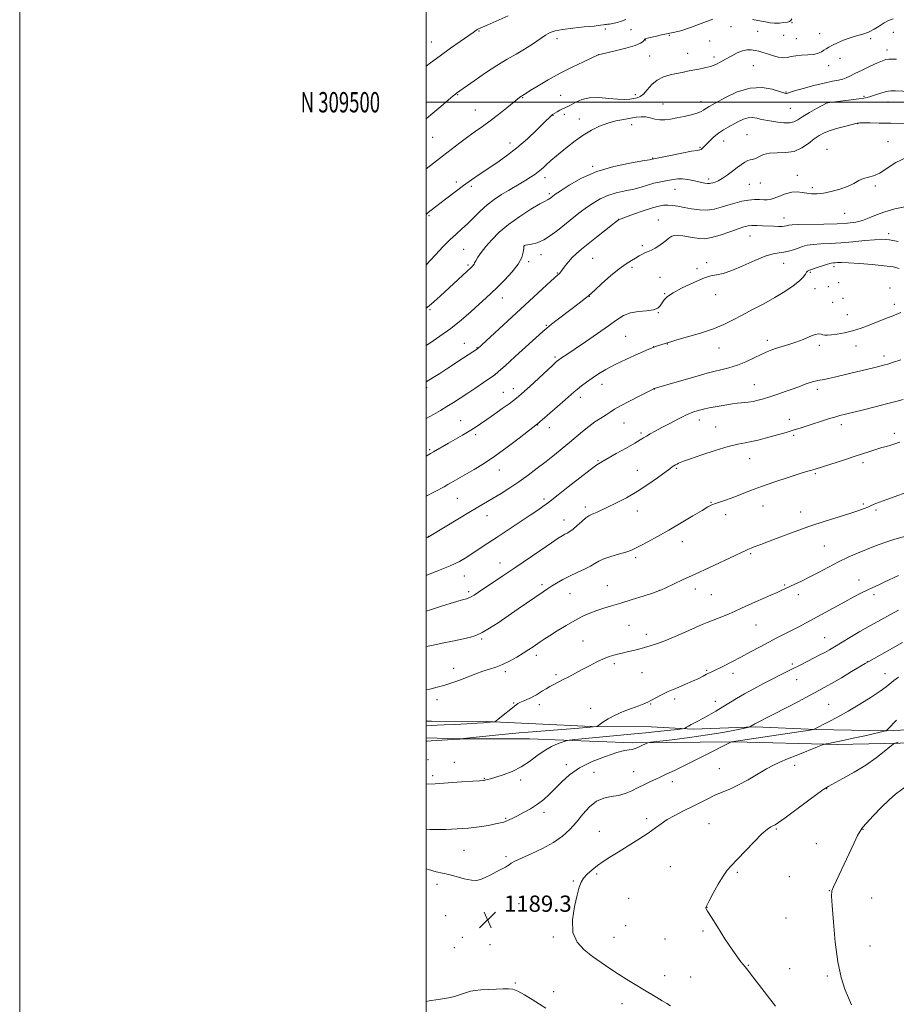
# Model space of a CAD drawing. Extents: x 2154800 to 2157700, y 307300 to 310200.
# Drawn here: x 2154800 to 2155231, y 309056 to 309541 of the extents above; entities that cross this region are included whole.
import ezdxf
from ezdxf.enums import TextEntityAlignment as Align

# ---------------------------------------------------------------- set-up
doc = ezdxf.new("R2010")
doc.units = 0
doc.header["$MEASUREMENT"] = 0
for name, color, linetype, lineweight in [('BREAKLINE DTM HARD', 7, 'Continuous', 0), ('CONTOUR INDEX', 41, 'Continuous', 13), ('CONTOUR INTERMEDIATE', 44, 'Continuous', 0), ('GRID LINE', 7, 'Continuous', 0), ('GRID TEXT', 7, 'Continuous', 0), ('SPOT ELEVATION', 7, 'Continuous', 0), ('SPOT ELEVATION DTM', 2, 'Continuous', 13)]:
    doc.layers.add(name, color=color, linetype=linetype, lineweight=lineweight)
doc.styles.add('Style-WORKING', font='WORKING.shx')

# ---------------------------------------------------------------- blocks, each defined once
blk = doc.blocks.new('SPOT')
at = {"layer": 'SPOT ELEVATION'}
for p, q in [((-3.91, -3.91), (3.82, 3.81)), ((-1.65, 3.77), (1.72, -3.93))]:
    blk.add_line(p, q, dxfattribs=at)

msp = doc.modelspace()

# ---------------------------------------------------------------- linework, layer by layer
at = {"layer": 'BREAKLINE DTM HARD'}
for points in [[(2155000, 309195.238, 1179.393), (2155002.73, 309195.16, 1179.4), (2155029.59, 309195.1, 1179.83), (2155054.01, 309193.83, 1180.81), (2155081.49, 309192.55, 1181.91), (2155110.79, 309192.48, 1182.95), (2155131.55, 309191.22, 1184.29), (2155162.08, 309192.37, 1186.18), (2155192, 309191.08, 1188.07), (2155226.8, 309190.4, 1190.03), (2155250.61, 309191.57, 1192.29)], [(2155256.7, 309184.84, 1193.63), (2155202.36, 309183.73, 1190.27), (2155151.69, 309185.07, 1188.07), (2155101.62, 309184.56, 1185.63), (2155050.94, 309186.51, 1183.07), (2155016.14, 309186.58, 1181.97), (2155000, 309186.992, 1181.819)]]:
    msp.add_polyline3d(points, dxfattribs=at)
at = {"layer": 'CONTOUR INDEX', "flags": 128}
for points, elevation in [([(2155098.402, 309540.674), (2155096.2561, 309539.859), (2155094.058, 309539.231), (2155092.028, 309538.789), (2155090.396, 309538.509), (2155089.314, 309538.359), (2155088.619, 309538.281), (2155088.072, 309538.209), (2155087.353, 309538.083), (2155085.834, 309537.866), (2155082.807, 309537.526), (2155077.917, 309537.045), (2155072.216, 309536.469), (2155067.109, 309535.858), (2155063.608, 309535.2199), (2155061.166, 309534.349), (2155058.845, 309532.988), (2155052.38, 309528.553), (2155048.506, 309526.049), (2155044.436, 309523.679), (2155039.998, 309521.174), (2155034.941, 309518.1431), (2155029.224, 309514.397), (2155023.644, 309510.552), (2155015.009, 309504.433), (2155014.504, 309504.045), (2155013.3861, 309503.128), (2155011.101, 309501.206), (2155007.281, 309497.968), (2155002.296, 309493.773), (2155000, 309491.872)], 1150), ([(2155235.442, 309489.478), (2155228.849, 309489.632), (2155223.132, 309489.7291), (2155218.585, 309489.775), (2155215.389, 309489.785), (2155213.61, 309489.774), (2155212.852, 309489.75), (2155212.61, 309489.723), (2155212.37, 309489.678), (2155211.605, 309489.503), (2155209.786, 309489.064), (2155206.6139, 309488.274), (2155202.721, 309487.239), (2155198.975, 309486.1151), (2155196.014, 309484.989), (2155193.562, 309483.687), (2155191.117, 309481.965), (2155188.264, 309479.727), (2155184.938, 309477.462), (2155181.16, 309475.804), (2155177.021, 309475.17), (2155172.877, 309475.107), (2155169.154, 309474.946), (2155166.179, 309474.204), (2155163.892, 309473.146), (2155162.136, 309472.227), (2155160.749, 309471.768), (2155159.545, 309471.554), (2155158.332, 309471.24), (2155156.936, 309470.539), (2155155.2579, 309469.407), (2155153.215, 309467.8631), (2155150.792, 309465.977), (2155148.229, 309464.044), (2155145.835, 309462.411), (2155143.855, 309461.335), (2155142.303, 309460.714), (2155141.131, 309460.356), (2155140.259, 309460.1051), (2155139.481, 309459.959), (2155138.557, 309459.953), (2155137.289, 309460.112), (2155135.648, 309460.433), (2155133.647, 309460.905), (2155131.324, 309461.487), (2155128.823, 309462.027), (2155126.312, 309462.345), (2155123.924, 309462.315), (2155121.639, 309462.025), (2155117.1451, 309461.198), (2155114.775, 309460.711), (2155112.183, 309460.065), (2155105.976, 309458.217), (2155102.227, 309457.229), (2155098.0311, 309456.311), (2155093.661, 309455.318), (2155089.457, 309454.052), (2155085.677, 309452.371), (2155082.262, 309450.355), (2155079.072, 309448.1389), (2155075.96, 309445.819), (2155072.771, 309443.335), (2155065.585, 309437.565), (2155061.702, 309434.641), (2155057.968, 309432.276), (2155054.642, 309430.805), (2155051.917, 309430.054), (2155049.969, 309429.724), (2155048.895, 309429.557), (2155048.462, 309429.47), (2155048.353, 309429.424), (2155048.242, 309429.316), (2155048.216, 309429.238), (2155048.175, 309428.87), (2155048.098, 309427.919), (2155047.887, 309426.15), (2155047.14, 309423.578), (2155045.3819, 309420.278), (2155042.347, 309416.4), (2155038.625, 309412.404), (2155035.014, 309408.823), (2155032.07, 309405.996), (2155029.3679, 309403.471), (2155026.235, 309400.603), (2155022.171, 309396.932), (2155017.358, 309392.756), (2155012.145, 309388.5589), (2155006.874, 309384.746), (2155001.834, 309381.407), (2155000, 309380.251)], 1160), ([(2155233.792, 309396.439), (2155229.414, 309394.732), (2155227.178, 309393.835), (2155221.739, 309391.616), (2155218.155, 309390.188), (2155214.145, 309388.712), (2155209.999, 309387.41), (2155206.002, 309386.454), (2155202.43, 309385.826), (2155199.556, 309385.457), (2155197.56, 309385.29), (2155196.244, 309385.3), (2155195.318, 309385.474), (2155194.475, 309385.753), (2155193.357, 309385.881), (2155191.591, 309385.56), (2155188.932, 309384.598), (2155185.637, 309383.242), (2155182.092, 309381.85), (2155178.637, 309380.702), (2155172.596, 309378.953), (2155170.153, 309378.136), (2155167.758, 309377.157), (2155164.976, 309375.8429), (2155161.495, 309374.109), (2155157.506, 309372.215), (2155153.326, 309370.51), (2155149.11, 309369.214), (2155138.461, 309366.563), (2155131.113, 309364.531), (2155123.584, 309362.334), (2155112.297, 309358.971), (2155112.096, 309358.875), (2155108.925, 309357.292), (2155104.939, 309355.288), (2155100.155, 309352.845), (2155095.812, 309350.544), (2155092.807, 309348.812), (2155090.6879, 309347.451), (2155088.667, 309346.107), (2155086.131, 309344.488), (2155083.174, 309342.56), (2155080.069, 309340.354), (2155077.015, 309337.9), (2155070.668, 309332.412), (2155067.101, 309329.452), (2155063.236, 309326.356), (2155059.1071, 309323.109), (2155054.757, 309319.726), (2155050.266, 309316.327), (2155045.721, 309313.06), (2155041.227, 309310.054), (2155036.958, 309307.367), (2155033.107, 309305.04), (2155021.937, 309298.438), (2155016.463, 309295.159), (2155001.477, 309286.103), (2155001.234, 309285.973), (2155001.059, 309285.8949), (2155000, 309285.542)], 1170), ([(2155236.165, 309286.238), (2155230.773, 309284.769), (2155225.7949, 309283.177), (2155221.202, 309281.494), (2155216.788, 309279.734), (2155212.3669, 309277.894), (2155207.827, 309275.8961), (2155203.074, 309273.644), (2155198.089, 309271.1069), (2155193.15, 309268.508), (2155188.608, 309266.137), (2155184.7481, 309264.218), (2155181.59, 309262.725), (2155179.089, 309261.564), (2155175.223, 309259.721), (2155172.872, 309258.641), (2155169.6951, 309257.239), (2155165.987, 309255.62), (2155162.208, 309253.952), (2155155.315, 309250.822), (2155151.802, 309249.264), (2155148.0139, 309247.656), (2155144.27, 309246.118), (2155138.431, 309243.779), (2155135.912, 309242.745), (2155132.59, 309241.314), (2155127.915, 309239.248), (2155122.562, 309236.902), (2155117.516, 309234.782), (2155113.519, 309233.268), (2155110.349, 309232.242), (2155107.543, 309231.459), (2155104.749, 309230.7239), (2155102.054, 309230.039), (2155099.655, 309229.454), (2155095.962, 309228.613), (2155094.273, 309228.217), (2155092.392, 309227.718), (2155090.162, 309226.991), (2155087.4381, 309225.896), (2155084.149, 309224.355), (2155080.523, 309222.52), (2155076.858, 309220.6), (2155070.275, 309217.116), (2155067.486, 309215.658), (2155062.931, 309213.315), (2155060.974, 309212.256), (2155059.112, 309211.168), (2155057.373, 309210.097), (2155055.81, 309209.114), (2155054.432, 309208.267), (2155053.077, 309207.499), (2155051.539, 309206.73), (2155049.703, 309205.907), (2155047.824, 309205.097), (2155046.25, 309204.4), (2155045.176, 309203.838), (2155044.185, 309203.139), (2155035.57, 309196.266), (2155034.324, 309195.289), (2155033.737, 309194.92), (2155033.307, 309194.841), (2155029.9, 309194.5681), (2155028.246, 309194.447), (2155025.11, 309194.25), (2155020.073, 309193.957), (2155014.219, 309193.634), (2155009.003, 309193.364), (2155005.441, 309193.213), (2155002.783, 309193.167), (2155000, 309193.193)], 1180), ([(2155231.556, 309195.743), (2155227.3021, 309191.298), (2155226.681, 309190.676), (2155226.516, 309190.542), (2155226.308, 309190.431), (2155226.1241, 309190.381), (2155216.756, 309188.23), (2155210.325, 309186.771), (2155204.46, 309185.472), (2155200.469, 309184.64), (2155198.1599, 309184.2079), (2155196.9659, 309184.017), (2155196.259, 309183.88), (2155195.161, 309183.496), (2155192.728, 309182.533), (2155183.0561, 309178.662), (2155178.004, 309176.617), (2155174.153, 309175.004), (2155170.978, 309173.514), (2155167.597, 309171.676), (2155158.6041, 309166.39), (2155153.871, 309163.809), (2155149.606, 309161.817), (2155145.761, 309160.231), (2155142.165, 309158.729), (2155138.645, 309157.048), (2155131.097, 309153.136), (2155126.807, 309150.998), (2155122.526, 309148.835), (2155118.744, 309146.737), (2155115.734, 309144.733), (2155112.9, 309142.6149), (2155109.432, 309140.116), (2155104.795, 309137.085), (2155099.564, 309133.835), (2155094.593, 309130.794), (2155090.535, 309128.277), (2155087.249, 309126.142), (2155084.39, 309124.131), (2155081.711, 309122.05), (2155079.341, 309119.948), (2155077.501, 309117.935), (2155076.306, 309115.977), (2155075.428, 309113.448), (2155074.429, 309109.58), (2155073.093, 309103.933), (2155072.087, 309097.404), (2155072.297, 309091.225), (2155074.348, 309086.338), (2155077.803, 309082.538), (2155081.962, 309079.333), (2155086.237, 309076.316), (2155090.495, 309073.42), (2155094.715, 309070.664), (2155098.871, 309068.063), (2155102.9059, 309065.608), (2155106.756, 309063.285), (2155113.576, 309059.131), (2155116.317, 309057.484), (2155118.512, 309056.2), (2155120.335, 309055.093)], 1190)]:
    msp.add_lwpolyline(points, dxfattribs=dict(at, elevation=elevation))
at = {"layer": 'CONTOUR INTERMEDIATE', "flags": 128}
for points, elevation in [([(2155040.377, 309542.54), (2155030.0801, 309537.941), (2155025.912, 309536.099), (2155025.221, 309535.757), (2155024.491, 309535.31), (2155023.16, 309534.405), (2155016.808, 309529.9649), (2155011.975, 309526.5491), (2155006.917, 309522.914), (2155002.226, 309519.459), (2155000, 309517.781)], 1148), ([(2155229.992, 309541.071), (2155227.715, 309540.251), (2155225.451, 309539.034), (2155223.072, 309537.52), (2155220.538, 309535.938), (2155217.832, 309534.552), (2155214.946, 309533.535), (2155211.909, 309532.705), (2155208.755, 309531.7879), (2155205.564, 309530.597), (2155202.582, 309529.275), (2155200.101, 309528.049), (2155198.311, 309527.088), (2155197.006, 309526.314), (2155195.884, 309525.5879), (2155194.651, 309524.82), (2155193.063, 309524.102), (2155190.886, 309523.574), (2155188.016, 309523.3151), (2155184.8631, 309523.169), (2155181.967, 309522.918), (2155179.702, 309522.435), (2155177.781, 309521.957), (2155175.751, 309521.812), (2155173.291, 309522.224), (2155170.602, 309523.004), (2155168.02, 309523.859), (2155165.794, 309524.554), (2155163.844, 309525.081), (2155162.006, 309525.4889), (2155160.127, 309525.787), (2155158.096, 309525.811), (2155155.813, 309525.358), (2155153.225, 309524.305), (2155150.469, 309522.854), (2155147.732, 309521.289), (2155145.141, 309519.852), (2155142.605, 309518.623), (2155139.974, 309517.638), (2155137.151, 309516.911), (2155134.246, 309516.352), (2155131.417, 309515.846), (2155128.762, 309515.3), (2155126.126, 309514.709), (2155123.292, 309514.092), (2155120.129, 309513.416), (2155116.854, 309512.448), (2155113.769, 309510.904), (2155111.114, 309508.651), (2155108.885, 309506.1581), (2155107.016, 309504.043), (2155105.42, 309502.765), (2155103.917, 309502.138), (2155102.307, 309501.813), (2155100.374, 309501.526), (2155097.844, 309501.352), (2155094.425, 309501.448), (2155089.996, 309501.871), (2155085.105, 309502.268), (2155080.47, 309502.185), (2155076.665, 309501.326), (2155073.707, 309500.02), (2155071.469, 309498.755), (2155069.804, 309497.896), (2155067.21, 309496.742), (2155065.835, 309496.01), (2155064.486, 309495.222), (2155062.232, 309493.879), (2155061.8911, 309493.628), (2155061.406, 309493.183), (2155058.1459, 309489.958), (2155054.538, 309486.422), (2155049.891, 309482.05), (2155044.775, 309477.583), (2155039.684, 309473.62), (2155034.819, 309470.193), (2155026.207, 309464.47), (2155022.327, 309461.828), (2155018.4081, 309459.028), (2155014.303, 309455.938), (2155010.306, 309452.838), (2155006.824, 309450.1091), (2155001.081, 309445.667), (2155000.328, 309445.051), (2155000, 309444.73)], 1154), ([(2155141.168, 309540.947), (2155135.442, 309538.822), (2155130.184, 309536.78), (2155125.923, 309535.383), (2155122.396, 309534.497), (2155119.147, 309533.817), (2155115.862, 309533.107), (2155112.813, 309532.409), (2155110.416, 309531.835), (2155108.963, 309531.467), (2155108.25, 309531.26), (2155107.951, 309531.138), (2155107.779, 309531.024), (2155107.616, 309530.835), (2155107.388, 309530.486), (2155106.919, 309529.903), (2155105.637, 309529.067), (2155102.8711, 309527.968), (2155098.308, 309526.643), (2155093.078, 309525.316), (2155086.193, 309523.654), (2155084.947, 309523.339), (2155084.777, 309523.265), (2155077.463, 309519.919), (2155071.987, 309517.3159), (2155065.977, 309514.265), (2155060.175, 309511.048), (2155055.131, 309508.059), (2155051.346, 309505.721), (2155049.14, 309504.329), (2155047.474, 309503.251), (2155046.982, 309502.958), (2155046.686, 309502.762), (2155046.045, 309502.293), (2155039.766, 309497.201), (2155035.758, 309494.024), (2155031.585, 309490.838), (2155027.7591, 309488.089), (2155024.16, 309485.589), (2155020.51, 309482.993), (2155016.591, 309480.039), (2155012.428, 309476.791), (2155008.105, 309473.398), (2155003.729, 309470.009), (2155000, 309467.155)], 1152), ([(2155180.065, 309541.111), (2155179.626, 309540.197), (2155178.998, 309539.753), (2155177.9029, 309539.494), (2155176.157, 309539.208), (2155173.958, 309538.964), (2155171.603, 309538.904), (2155169.3311, 309539.123), (2155167.164, 309539.527), (2155165.07, 309539.975), (2155160.7591, 309540.803)], 1152), ([(2155231.643, 309521.253), (2155229.61, 309521.235), (2155227.769, 309521.192), (2155226.271, 309520.991), (2155224.641, 309520.457), (2155222.244, 309519.407), (2155218.707, 309517.758), (2155214.687, 309515.836), (2155211.103, 309514.071), (2155208.613, 309512.793), (2155206.842, 309511.942), (2155205.159, 309511.36), (2155202.993, 309510.881), (2155200.026, 309510.31), (2155196.0049, 309509.445), (2155190.907, 309508.174), (2155185.6421, 309506.757), (2155181.35, 309505.541), (2155178.8639, 309504.793), (2155177.411, 309504.308), (2155177.055, 309504.306), (2155176.126, 309504.555), (2155174.057, 309505.236), (2155170.437, 309506.3561), (2155165.4841, 309507.223), (2155159.573, 309506.967), (2155153.173, 309505.048), (2155147.116, 309502.226), (2155142.327, 309499.586), (2155139.454, 309497.958), (2155138.027, 309497.129), (2155137.3, 309496.63), (2155136.588, 309496.074), (2155135.455, 309495.403), (2155133.53, 309494.645), (2155130.596, 309493.831), (2155127.066, 309493.02), (2155123.51, 309492.274), (2155120.377, 309491.667), (2155117.628, 309491.3059), (2155115.1051, 309491.305), (2155112.676, 309491.71), (2155110.323, 309492.288), (2155108.057, 309492.738), (2155105.842, 309492.825), (2155103.4681, 309492.59), (2155100.68, 309492.144), (2155097.3029, 309491.56), (2155093.491, 309490.773), (2155089.479, 309489.679), (2155085.458, 309488.188), (2155081.449, 309486.253), (2155077.429, 309483.838), (2155073.43, 309480.987), (2155069.707, 309478.052), (2155064.237, 309473.5519), (2155061.4441, 309471.283), (2155060.581, 309470.544), (2155059.83, 309469.854), (2155057.998, 309468.083), (2155056.741, 309466.93), (2155055.242, 309465.681), (2155053.496, 309464.393), (2155051.487, 309463.05), (2155049.198, 309461.625), (2155046.616, 309460.086), (2155040.587, 309456.561), (2155037.176, 309454.511), (2155033.6271, 309452.179), (2155030.077, 309449.4801), (2155026.646, 309446.3961), (2155020.37, 309440.188), (2155017.564, 309437.593), (2155014.766, 309435.09), (2155011.714, 309432.235), (2155008.27, 309428.759), (2155004.793, 309425.0789), (2155001.767, 309421.787), (2155000, 309419.836)], 1156), ([(2155238.343, 309505.291), (2155231.109, 309505.605), (2155228.76, 309505.556), (2155226.497, 309505.21), (2155223.881, 309504.511), (2155221.184, 309503.649), (2155218.863, 309502.872), (2155217.159, 309502.358), (2155215.474, 309502.011), (2155212.9961, 309501.662), (2155209.235, 309501.194), (2155197.537, 309499.771), (2155192.254, 309496.871), (2155188.7, 309494.875), (2155185.402, 309492.93), (2155182.9919, 309491.406), (2155181.064, 309490.388), (2155178.956, 309489.891), (2155176.203, 309489.89), (2155173.136, 309490.205), (2155170.283, 309490.615), (2155168.035, 309490.953), (2155166.226, 309491.262), (2155164.553, 309491.637), (2155162.761, 309492.108), (2155160.787, 309492.447), (2155158.616, 309492.358), (2155156.2511, 309491.64), (2155153.766, 309490.471), (2155148.782, 309487.792), (2155146.362, 309486.397), (2155143.983, 309484.785), (2155141.666, 309482.877), (2155139.565, 309480.905), (2155137.865, 309479.178), (2155135.932, 309477.149), (2155135.41, 309476.718), (2155134.847, 309476.5181), (2155133.5391, 309476.308), (2155130.681, 309475.821), (2155125.867, 309474.895), (2155120.298, 309473.774), (2155111.337, 309471.932), (2155109.991, 309471.699), (2155106.541, 309471.133), (2155100.343, 309470.072), (2155092.383, 309468.366), (2155084.049, 309465.863), (2155076.557, 309462.566), (2155070.427, 309459.092), (2155066.006, 309456.209), (2155063.465, 309454.481), (2155062.278, 309453.643), (2155060.806, 309452.5), (2155060.347, 309452.209), (2155059.815, 309451.954), (2155058.613, 309451.341), (2155056.022, 309449.885), (2155051.6141, 309447.26), (2155046.146, 309443.768), (2155040.67, 309439.8669), (2155036.041, 309435.964), (2155032.33, 309432.255), (2155029.411, 309428.882), (2155027.172, 309425.977), (2155025.548, 309423.631), (2155024.49, 309421.92), (2155023.917, 309420.866), (2155023.6311, 309420.265), (2155023.407, 309419.853), (2155022.998, 309419.356), (2155022.08, 309418.447), (2155020.31, 309416.787), (2155007.043, 309404.528), (2155004.089, 309401.868), (2155001.501, 309399.681), (2155000, 309398.558)], 1158), ([(2155236.539, 309472.82), (2155231.293, 309470.3849), (2155226.933, 309467.511), (2155223.316, 309465.075), (2155220.292, 309463.704), (2155215.352, 309462.415), (2155213.068, 309461.391), (2155210.545, 309460.033), (2155207.462, 309458.564), (2155203.643, 309457.186), (2155199.511, 309456.039), (2155195.635, 309455.245), (2155192.442, 309454.887), (2155189.8049, 309454.9011), (2155187.453, 309455.185), (2155185.139, 309455.603), (2155182.705, 309455.88), (2155180.014, 309455.703), (2155177.019, 309454.889), (2155174.025, 309453.752), (2155171.425, 309452.732), (2155169.476, 309452.166), (2155167.887, 309451.9831), (2155166.233, 309452.009), (2155164.164, 309452.076), (2155161.649, 309452.045), (2155158.733, 309451.7849), (2155155.484, 309451.202), (2155152.047, 309450.352), (2155148.589, 309449.329), (2155145.223, 309448.255), (2155141.85, 309447.354), (2155138.317, 309446.879), (2155134.541, 309446.9931), (2155130.724, 309447.515), (2155127.138, 309448.174), (2155124.002, 309448.739), (2155121.316, 309449.137), (2155119.023, 309449.333), (2155116.976, 309449.276), (2155114.645, 309448.85), (2155111.409, 309447.923), (2155106.947, 309446.459), (2155102.147, 309444.807), (2155098.2, 309443.415), (2155095.982, 309442.6161), (2155095.118, 309442.286), (2155094.918, 309442.186), (2155094.71, 309442.04), (2155093.891, 309441.415), (2155091.872, 309439.841), (2155083.97, 309433.613), (2155079.778, 309430.281), (2155076.506, 309427.636), (2155074.0261, 309425.501), (2155071.991, 309423.512), (2155070.135, 309421.412), (2155068.503, 309419.3769), (2155065.828, 309415.853), (2155065.435, 309415.401), (2155064.952, 309414.939), (2155061.515, 309411.821), (2155025.286, 309378.5601), (2155018.446, 309374.123), (2155010.667, 309369.043), (2155006.75, 309366.5), (2155003.449, 309364.4), (2155000, 309362.343)], 1162), ([(2155235.656, 309448.526), (2155230.703, 309447.423), (2155225.907, 309446.03), (2155221.786, 309444.507), (2155218.213, 309443.04), (2155214.903, 309441.823), (2155211.522, 309440.993), (2155207.547, 309440.489), (2155202.408, 309440.195), (2155195.876, 309440.007), (2155183.491, 309439.753), (2155180.179, 309439.614), (2155178.637, 309439.45), (2155177.961, 309439.266), (2155177.365, 309439.07), (2155176.538, 309438.9031), (2155175.29, 309438.809), (2155173.483, 309438.821), (2155171.186, 309438.914), (2155165.643, 309439.19), (2155162.833, 309439.284), (2155160.406, 309439.282), (2155158.498, 309439.114), (2155156.52, 309438.636), (2155153.707, 309437.684), (2155149.582, 309436.203), (2155144.841, 309434.582), (2155140.467, 309433.321), (2155137.177, 309432.79), (2155134.6019, 309432.855), (2155132.106, 309433.253), (2155129.244, 309433.7471), (2155126.335, 309434.191), (2155123.892, 309434.464), (2155122.244, 309434.444), (2155120.988, 309434.004), (2155119.536, 309433.015), (2155117.474, 309431.447), (2155115.074, 309429.656), (2155112.78, 309428.099), (2155110.928, 309427.102), (2155109.415, 309426.485), (2155108.0271, 309425.936), (2155106.579, 309425.208), (2155104.986, 309424.294), (2155103.19, 309423.246), (2155101.0989, 309422.0459), (2155098.489, 309420.392), (2155095.1, 309417.907), (2155090.871, 309414.432), (2155086.535, 309410.669), (2155083.027, 309407.533), (2155079.958, 309404.734), (2155079.158, 309404.049), (2155077.9239, 309403.064), (2155075.968, 309401.545), (2155065.229, 309393.294), (2155061.8, 309390.638), (2155059.511, 309388.812), (2155057.464, 309387.041), (2155043.891, 309374.713), (2155038.9491, 309370.244), (2155035.761, 309367.412), (2155033.63, 309365.6649), (2155031.428, 309364.07), (2155028.298, 309361.908), (2155024.4931, 309359.325), (2155020.542, 309356.683), (2155016.87, 309354.2741), (2155013.477, 309352.1031), (2155010.262, 309350.106), (2155007.0871, 309348.206), (2155003.686, 309346.274), (2155000, 309344.303)], 1164), ([(2155232.473, 309431.37), (2155228.201, 309432.2051), (2155226.38, 309432.45), (2155224.155, 309432.5), (2155220.831, 309432.309), (2155215.969, 309431.866), (2155210.15, 309431.3111), (2155204.214, 309430.818), (2155198.869, 309430.509), (2155194.302, 309430.288), (2155190.57, 309430.007), (2155187.661, 309429.551), (2155185.293, 309428.93), (2155183.116, 309428.192), (2155180.8529, 309427.397), (2155178.507, 309426.667), (2155176.157, 309426.138), (2155173.773, 309425.838), (2155170.911, 309425.359), (2155167.018, 309424.1821), (2155161.799, 309422.004), (2155155.982, 309419.383), (2155150.546, 309417.094), (2155146.268, 309415.714), (2155143.1041, 309415.039), (2155140.805, 309414.669), (2155139.038, 309414.239), (2155137.147, 309413.519), (2155134.393, 309412.3121), (2155130.335, 309410.513), (2155125.732, 309408.3689), (2155121.644, 309406.219), (2155118.873, 309404.329), (2155117.205, 309402.682), (2155116.169, 309401.191), (2155115.2871, 309399.805), (2155114.042, 309398.62), (2155111.9061, 309397.771), (2155108.567, 309397.305), (2155104.562, 309396.923), (2155100.639, 309396.24), (2155097.288, 309394.919), (2155093.955, 309392.817), (2155089.824, 309389.843), (2155084.409, 309386.043), (2155078.534, 309382.022), (2155073.352, 309378.527), (2155069.745, 309376.125), (2155066.227, 309373.821), (2155065.3579, 309373.215), (2155064.254, 309372.285), (2155062.214, 309370.419), (2155051.092, 309360.0941), (2155048.509, 309357.731), (2155046.844, 309356.245), (2155045.674, 309355.23), (2155044.574, 309354.301), (2155043.111, 309353.146), (2155040.851, 309351.471), (2155037.545, 309349.108), (2155033.69, 309346.397), (2155029.969, 309343.804), (2155026.872, 309341.673), (2155024.132, 309339.8531), (2155021.288, 309338.068), (2155018.013, 309336.115), (2155014.51, 309334.08), (2155011.115, 309332.123), (2155003.675, 309327.795), (2155002.283, 309327.01), (2155000, 309325.782)], 1166), ([(2155232.862, 309418.138), (2155229.883, 309418.864), (2155225.48, 309419.488), (2155219.608, 309420.069), (2155213.321, 309420.561), (2155207.947, 309420.892), (2155204.477, 309421.017), (2155202.542, 309420.9991), (2155201.432, 309420.928), (2155200.503, 309420.858), (2155199.3539, 309420.684), (2155197.649, 309420.261), (2155195.213, 309419.513), (2155192.515, 309418.618), (2155190.186, 309417.819), (2155188.6939, 309417.28), (2155187.854, 309416.838), (2155187.32, 309416.251), (2155186.732, 309415.306), (2155185.688, 309413.915), (2155183.7709, 309412.018), (2155180.678, 309409.597), (2155176.554, 309406.796), (2155171.653, 309403.8), (2155166.26, 309400.782), (2155160.785, 309397.87), (2155155.663, 309395.179), (2155151.134, 309392.784), (2155146.649, 309390.593), (2155141.457, 309388.473), (2155135.157, 309386.355), (2155128.732, 309384.421), (2155123.51, 309382.92), (2155120.4271, 309382.01), (2155117.6911, 309381.15), (2155116.071, 309380.665), (2155113.521, 309379.813), (2155109.702, 309378.357), (2155104.493, 309376.163), (2155098.63, 309373.525), (2155093.064, 309370.8369), (2155088.53, 309368.412), (2155084.901, 309366.23), (2155081.834, 309364.183), (2155079.059, 309362.202), (2155076.602, 309360.353), (2155074.562, 309358.74), (2155072.913, 309357.36), (2155068.542, 309353.5139), (2155064.794, 309350.241), (2155057.179, 309343.642), (2155055.027, 309341.809), (2155053.2551, 309340.374), (2155050.517, 309338.229), (2155045.868, 309334.607), (2155039.954, 309330.101), (2155033.821, 309325.6461), (2155028.336, 309321.99), (2155023.651, 309319.125), (2155012.229, 309312.504), (2155010.781, 309311.692), (2155008.914, 309310.691), (2155000, 309305.956)], 1168), ([(2155233.748, 309373.199), (2155229.539, 309371.771), (2155227.246, 309371.04), (2155225.884, 309370.656), (2155224.572, 309370.314), (2155222.844, 309369.883), (2155220.34, 309369.275), (2155208.441, 309366.414), (2155200.997, 309364.595), (2155198.138, 309363.935), (2155195.962, 309363.4939), (2155192.915, 309362.964), (2155191.6, 309362.693), (2155190.21, 309362.327), (2155188.622, 309361.813), (2155186.702, 309361.102), (2155184.278, 309360.175), (2155181.1689, 309359.02), (2155177.318, 309357.657), (2155173.168, 309356.24), (2155169.285, 309354.956), (2155166.091, 309353.954), (2155163.423, 309353.218), (2155160.975, 309352.694), (2155158.493, 309352.323), (2155153.379, 309351.746), (2155150.789, 309351.4), (2155148.131, 309350.991), (2155145.337, 309350.5291), (2155142.383, 309350.022), (2155139.406, 309349.475), (2155136.587, 309348.89), (2155134.006, 309348.236), (2155131.342, 309347.339), (2155128.177, 309345.99), (2155124.2579, 309344.078), (2155120.013, 309341.8769), (2155116.037, 309339.757), (2155112.806, 309338.0139), (2155110.33, 309336.657), (2155108.5, 309335.618), (2155107.094, 309334.772), (2155105.431, 309333.756), (2155102.714, 309332.147), (2155098.485, 309329.708), (2155093.631, 309326.944), (2155086.514, 309322.922), (2155084.116, 309321.3869), (2155080.825, 309318.972), (2155075.765, 309315.074), (2155069.988, 309310.553), (2155065.029, 309306.636), (2155060.372, 309302.921), (2155059.166, 309302.0079), (2155057.529, 309300.847), (2155055.016, 309299.135), (2155051.286, 309296.648), (2155034.947, 309285.874), (2155030.362, 309282.817), (2155023.249, 309278.06), (2155020.021, 309275.986), (2155016.402, 309273.914), (2155011.873, 309271.717), (2155006.14, 309269.33), (2155000, 309267.029)], 1172), ([(2155234.876, 309353.688), (2155231.218, 309352.699), (2155226.676, 309351.492), (2155221.152, 309350.064), (2155215.371, 309348.596), (2155206.505, 309346.384), (2155203.719, 309345.675), (2155201.273, 309344.998), (2155198.632, 309344.196), (2155195.655, 309343.24), (2155188.563, 309340.906), (2155184.6489, 309339.64), (2155180.8021, 309338.4449), (2155177.203, 309337.398), (2155166.954, 309334.563), (2155163.532, 309333.656), (2155160.246, 309332.911), (2155157.076, 309332.355), (2155153.4509, 309331.677), (2155148.665, 309330.484), (2155142.374, 309328.55), (2155135.703, 309326.311), (2155130.139, 309324.373), (2155126.775, 309323.184), (2155125.1199, 309322.575), (2155124.288, 309322.221), (2155123.546, 309321.853), (2155122.7801, 309321.4351), (2155122.027, 309320.989), (2155121.232, 309320.466), (2155119.95, 309319.542), (2155113.957, 309315.075), (2155109.225, 309311.703), (2155103.968, 309308.2721), (2155098.681, 309305.256), (2155093.767, 309302.75), (2155084.236, 309298.198), (2155082.623, 309297.469), (2155081.377, 309296.947), (2155080.175, 309296.327), (2155078.681, 309295.264), (2155076.681, 309293.554), (2155074.446, 309291.556), (2155072.37, 309289.7711), (2155070.747, 309288.571), (2155069.471, 309287.814), (2155068.342, 309287.231), (2155067.078, 309286.52), (2155065.091, 309285.261), (2155061.713, 309283.006), (2155056.543, 309279.489), (2155043.76, 309270.757), (2155037.877, 309266.766), (2155025.9011, 309258.6721), (2155023.691, 309257.259), (2155021.835, 309256.272), (2155019.907, 309255.528), (2155017.334, 309254.7449), (2155013.508, 309253.616), (2155008.135, 309251.9609), (2155002.171, 309250.101), (2155000, 309249.437)], 1174), ([(2155233.277, 309332.5421), (2155230.709, 309331.76), (2155228.749, 309331.138), (2155226.714, 309330.543), (2155224.443, 309329.9), (2155221.906, 309329.152), (2155219.029, 309328.241), (2155211.231, 309325.688), (2155205.953, 309323.986), (2155191.481, 309319.355), (2155190.405, 309319.0311), (2155189.216, 309318.6991), (2155187.209, 309318.111), (2155183.6691, 309317.007), (2155178.198, 309315.231), (2155171.653, 309313.035), (2155165.208, 309310.7751), (2155159.785, 309308.744), (2155155.305, 309306.988), (2155151.439, 309305.495), (2155147.942, 309304.248), (2155142.492, 309302.421), (2155140.7029, 309301.728), (2155138.8, 309300.754), (2155135.867, 309299.029), (2155131.276, 309296.2549), (2155125.56, 309292.817), (2155119.541, 309289.2759), (2155113.949, 309286.113), (2155109.152, 309283.496), (2155105.426, 309281.5179), (2155102.856, 309280.201), (2155100.763, 309279.285), (2155098.278, 309278.444), (2155094.819, 309277.4221), (2155090.946, 309276.266), (2155087.507, 309275.097), (2155085.08, 309273.995), (2155083.162, 309272.878), (2155080.976, 309271.622), (2155077.9559, 309270.139), (2155074.364, 309268.471), (2155070.669, 309266.697), (2155067.271, 309264.899), (2155064.301, 309263.179), (2155061.82, 309261.648), (2155059.768, 309260.321), (2155057.59, 309258.8569), (2155045.332, 309250.486), (2155035.465, 309243.711), (2155031.311, 309240.973), (2155027.707, 309238.871), (2155024.557, 309237.465), (2155021.399, 309236.501), (2155017.6801, 309235.644), (2155013.043, 309234.642), (2155007.916, 309233.555), (2155002.922, 309232.528), (2155000, 309231.954)], 1176), ([(2155240.408, 309309.339), (2155226.797, 309304.314), (2155221.342, 309302.336), (2155220.529, 309302.015), (2155218.81, 309301.182), (2155217.524, 309300.601), (2155215.744, 309299.891), (2155213.069, 309298.949), (2155209.037, 309297.652), (2155203.361, 309295.908), (2155196.445, 309293.751), (2155188.866, 309291.2489), (2155181.225, 309288.517), (2155174.22, 309285.878), (2155168.572, 309283.704), (2155164.783, 309282.264), (2155161.077, 309280.89), (2155160.053, 309280.488), (2155159.212, 309280.125), (2155158.43, 309279.757), (2155157.472, 309279.287), (2155155.6381, 309278.41), (2155152.119, 309276.767), (2155139.468, 309270.938), (2155132.417, 309267.67), (2155126.318, 309264.804), (2155118.063, 309260.8619), (2155115.956, 309259.875), (2155114.162, 309259.164), (2155111.447, 309258.258), (2155106.9669, 309256.824), (2155101.429, 309255.083), (2155095.928, 309253.4), (2155091.3171, 309252.0411), (2155087.481, 309250.899), (2155084.06, 309249.773), (2155080.718, 309248.472), (2155077.2091, 309246.859), (2155073.31, 309244.808), (2155068.936, 309242.285), (2155064.563, 309239.63), (2155060.807, 309237.275), (2155058.101, 309235.531), (2155056.153, 309234.235), (2155052.691, 309231.875), (2155050.545, 309230.457), (2155047.894, 309228.774), (2155044.664, 309226.817), (2155041.116, 309224.8211), (2155037.592, 309223.084), (2155034.343, 309221.805), (2155031.234, 309220.797), (2155028.038, 309219.775), (2155024.604, 309218.532), (2155017.721, 309215.852), (2155014.66, 309214.722), (2155011.751, 309213.737), (2155008.764, 309212.813), (2155005.508, 309211.889), (2155001.944, 309210.988), (2155000, 309210.568)], 1178), ([(2155232.588, 309267.025), (2155225.531, 309263.599), (2155222.58, 309262.2539), (2155219.877, 309261.065), (2155217.098, 309259.792), (2155213.959, 309258.233), (2155210.331, 309256.33), (2155206.125, 309254.061), (2155187.1, 309243.656), (2155183.204, 309241.559), (2155179.614, 309239.685), (2155172.639, 309236.189), (2155168.782, 309234.199), (2155164.435, 309231.854), (2155159.7659, 309229.299), (2155155.021, 309226.747), (2155150.464, 309224.395), (2155146.415, 309222.377), (2155141.027, 309219.75), (2155139.5089, 309218.995), (2155138.14, 309218.284), (2155136.46, 309217.396), (2155134.223, 309216.274), (2155131.234, 309214.901), (2155127.426, 309213.286), (2155123.236, 309211.537), (2155119.226, 309209.7869), (2155115.847, 309208.155), (2155113.114, 309206.715), (2155110.932, 309205.528), (2155109.13, 309204.607), (2155107.2319, 309203.77), (2155104.691, 309202.785), (2155101.153, 309201.4801), (2155097.064, 309199.9), (2155093.063, 309198.149), (2155089.694, 309196.353), (2155087.1061, 309194.724), (2155084.4049, 309192.825), (2155083.973, 309192.57), (2155083.684, 309192.513), (2155080.837, 309192.249), (2155078.888, 309192.082), (2155075.142, 309191.776), (2155050.346, 309189.826), (2155045.933, 309189.46), (2155040.84, 309188.99), (2155034.218, 309188.335), (2155018.4081, 309186.713), (2155017.2169, 309186.58), (2155016.963, 309186.528), (2155016.606, 309186.394), (2155016.4191, 309186.337), (2155016.278, 309186.313), (2155015.866, 309186.307), (2155002.6111, 309185.547), (2155000.604, 309185.444), (2155000, 309185.424)], 1182), ([(2155232.652, 309249.8861), (2155228.598, 309247.734), (2155223.897, 309245.188), (2155218.786, 309242.334), (2155213.535, 309239.296), (2155208.557, 309236.345), (2155201.067, 309231.853), (2155198.546, 309230.37), (2155196.279, 309229.095), (2155193.894, 309227.821), (2155191.372, 309226.516), (2155183.49, 309222.488), (2155180.736, 309221.094), (2155174.552, 309217.9921), (2155170.6909, 309216.037), (2155166.14, 309213.6981), (2155161.316, 309211.156), (2155156.7651, 309208.659), (2155152.885, 309206.391), (2155146.151, 309202.246), (2155142.6919, 309200.179), (2155139.295, 309198.216), (2155136.278, 309196.53), (2155133.878, 309195.245), (2155130.518, 309193.503), (2155129.268, 309192.814), (2155128.274, 309192.233), (2155127.582, 309191.814), (2155127.0901, 309191.575), (2155126.096, 309191.4), (2155123.747, 309191.14), (2155113.964, 309190.109), (2155108.108, 309189.51), (2155102.612, 309188.972), (2155073.259, 309186.178), (2155070.439, 309185.887), (2155068.936, 309185.606), (2155067.463, 309185.095), (2155065.022, 309184.145), (2155061.782, 309182.6819), (2155058.201, 309180.6609), (2155054.624, 309178.111), (2155050.931, 309175.333), (2155046.884, 309172.698), (2155042.398, 309170.5149), (2155037.98, 309168.832), (2155034.29, 309167.635), (2155031.813, 309166.888), (2155030.3451, 309166.479), (2155029.508, 309166.271), (2155028.97, 309166.149), (2155028.582, 309166.077), (2155028.24, 309166.037), (2155026.273, 309165.908), (2155023.066, 309165.681), (2155017.618, 309165.282), (2155010.965, 309164.8129), (2155004.522, 309164.407), (2155000, 309164.206)], 1184), ([(2155234.545, 309233.935), (2155229.569, 309231.121), (2155217.932, 309224.637), (2155216.115, 309223.584), (2155209.483, 309219.613), (2155204.455, 309216.624), (2155199.666, 309213.825), (2155196.001, 309211.757), (2155193.321, 309210.31), (2155191.233, 309209.2059), (2155186.88, 309206.855), (2155183.303, 309204.957), (2155178.213, 309202.302), (2155161.93, 309193.865), (2155161.402, 309193.57), (2155159.443, 309192.416), (2155159.138, 309192.283), (2155158.268, 309192.077), (2155156.087, 309191.623), (2155152.0079, 309190.798), (2155146.078, 309189.69), (2155138.505, 309188.442), (2155129.733, 309187.196), (2155121.169, 309186.092), (2155110.734, 309184.809), (2155109.157, 309184.534), (2155108.369, 309184.21), (2155105.9389, 309182.996), (2155104.5951, 309182.354), (2155103.47, 309181.867), (2155102.464, 309181.537), (2155101.399, 309181.335), (2155100.021, 309181.178), (2155097.765, 309180.769), (2155093.989, 309179.759), (2155088.3669, 309177.894), (2155081.828, 309175.303), (2155075.616, 309172.209), (2155070.692, 309168.8391), (2155066.883, 309165.413), (2155063.734, 309162.153), (2155060.8311, 309159.231), (2155057.931, 309156.628), (2155054.833, 309154.275), (2155051.437, 309152.126), (2155048.0349, 309150.231), (2155045.02, 309148.663), (2155042.683, 309147.47), (2155040.918, 309146.602), (2155039.515, 309145.983), (2155038.225, 309145.527), (2155036.619, 309145.112), (2155034.228, 309144.605), (2155030.702, 309143.9239), (2155026.183, 309143.185), (2155020.933, 309142.551), (2155015.281, 309142.15), (2155009.82, 309141.955), (2155005.211, 309141.9001), (2155001.933, 309141.931), (2155000, 309142.03)], 1186), ([(2155232.629, 309216.924), (2155230.351, 309215.234), (2155226.526, 309212.119), (2155223.5569, 309209.958), (2155219.088, 309207.0001), (2155213.61, 309203.578), (2155207.866, 309200.172), (2155202.541, 309197.2), (2155198.057, 309194.823), (2155191.043, 309191.206), (2155190.697, 309191.115), (2155188.981, 309190.845), (2155150.431, 309185.077), (2155150.106, 309184.96), (2155148.6589, 309184.246), (2155138.024, 309178.866), (2155129.855, 309174.752), (2155122.604, 309171.142), (2155117.943, 309168.891), (2155115.183, 309167.6291), (2155113.048, 309166.676), (2155110.513, 309165.488), (2155107.557, 309164.057), (2155104.408, 309162.51), (2155101.244, 309160.981), (2155098.035, 309159.637), (2155094.696, 309158.651), (2155091.18, 309158.056), (2155087.575, 309157.326), (2155084.001, 309155.795), (2155080.555, 309153.009), (2155077.23, 309149.371), (2155073.993, 309145.496), (2155070.7441, 309141.8841), (2155067.124, 309138.569), (2155062.704, 309135.466), (2155057.301, 309132.5359), (2155051.699, 309129.9151), (2155046.928, 309127.782), (2155043.756, 309126.26), (2155041.909, 309125.233), (2155040.854, 309124.528), (2155040.071, 309123.963), (2155039.09, 309123.334), (2155037.457, 309122.429), (2155034.901, 309121.12), (2155031.8871, 309119.623), (2155029.066, 309118.236), (2155026.867, 309117.227), (2155024.84, 309116.735), (2155022.314, 309116.866), (2155018.846, 309117.642), (2155014.901, 309118.745), (2155011.172, 309119.768), (2155008.093, 309120.451), (2155005.065, 309121.099), (2155001.229, 309122.162), (2155000, 309122.581)], 1188), ([(2155232.476, 309184.811), (2155230.895, 309184.387), (2155229.799, 309183.794), (2155228.25, 309182.526), (2155225.4951, 309180.224), (2155221.521, 309177.125), (2155216.503, 309173.618), (2155210.755, 309170.091), (2155205.149, 309166.939), (2155197.976, 309163.1049), (2155195.8711, 309161.798), (2155192.829, 309159.615), (2155187.824, 309155.907), (2155176.777, 309147.697), (2155173.543, 309145.343), (2155171.821, 309144.185), (2155170.795, 309143.642), (2155169.706, 309143.125), (2155168.05, 309142.013), (2155165.383, 309139.678), (2155161.493, 309135.786), (2155153.162, 309127.05), (2155150.356, 309124.144), (2155148.283, 309121.794), (2155146.268, 309118.951), (2155143.843, 309114.9291), (2155141.352, 309110.484), (2155139.345, 309106.737), (2155138.223, 309104.519), (2155137.808, 309103.522), (2155137.771, 309103.15), (2155137.924, 309102.771), (2155138.624, 309101.596), (2155140.364, 309098.801), (2155143.411, 309093.94), (2155147.122, 309088.094), (2155150.63, 309082.723), (2155153.245, 309078.964), (2155155.0089, 309076.659), (2155156.143, 309075.328), (2155156.935, 309074.432), (2155157.94, 309073.203), (2155159.78, 309070.816), (2155166.433, 309062.027), (2155169.71, 309057.766), (2155171.99, 309054.926)], 1192), ([(2155237.41, 309163.813), (2155231.105, 309159.192), (2155227.947, 309156.5061), (2155224.106, 309152.72), (2155220.146, 309148.544), (2155216.886, 309145.009), (2155214.884, 309142.787), (2155213.658, 309141.127), (2155212.468, 309138.923), (2155210.739, 309135.355), (2155202.006, 309116.818), (2155200.565, 309113.683), (2155199.797, 309111.604), (2155199.6189, 309109.125), (2155199.89, 309104.418), (2155200.4969, 309096.324), (2155201.4419, 309086.35), (2155202.752, 309076.672), (2155204.411, 309069.013), (2155206.223, 309063.2919), (2155207.944, 309058.974), (2155209.381, 309055.599)], 1194), ([(2155000, 309057.2579), (2155001.592, 309057.528), (2155005.9251, 309058.222), (2155009.298, 309058.7329), (2155011.87, 309059.16), (2155014.014, 309059.646), (2155016.043, 309060.2909), (2155018.022, 309061.014), (2155019.956, 309061.688), (2155021.903, 309062.215), (2155024.144, 309062.606), (2155027.0121, 309062.9), (2155030.669, 309063.128), (2155034.584, 309063.306), (2155038.058, 309063.443), (2155040.6249, 309063.492), (2155042.768, 309063.192), (2155045.208, 309062.227), (2155048.455, 309060.417), (2155052.174, 309058.1199), (2155055.82, 309055.833), (2155059.021, 309053.915)], 1188)]:
    msp.add_lwpolyline(points, dxfattribs=dict(at, elevation=elevation))
at = {"layer": 'GRID LINE', "flags": 128}
for points in [[(2154800, 307300), (2157700, 307300), (2157700, 310200), (2154800, 310200), (2154800, 307300)], [(2155000, 307500), (2157500, 307500), (2157500, 310000), (2155000, 310000), (2155000, 307500)], [(2157500, 309500), (2155000, 309500)]]:
    msp.add_lwpolyline(points, dxfattribs=at)
at = {"layer": 'SPOT ELEVATION DTM'}
for p in [(2155088.26, 309536.1, 1150.23), (2155150.14, 309537.17, 1152.68), (2155180.13, 309539.25, 1152.05), (2155026.03, 309535.09, 1148.11), (2155064.55, 309531.28, 1150.57), (2155100.85, 309535.68, 1150.54), (2155119.71, 309532.91, 1152.13), (2155163.19, 309534.93, 1152.74), (2155176.12, 309533.01, 1152.54), (2155182.31, 309531.36, 1153.18), (2155193.83, 309533.82, 1153.47), (2155218.81, 309531.34, 1154.35), (2155230.03, 309534.46, 1154.96), (2155002.67, 309529.66, 1147.21), (2155107.97, 309530.59, 1152.08), (2155139.62, 309530.2, 1152.86), (2155084.98, 309523.46, 1151.99), (2155110.1, 309522.82, 1153.11), (2155128.8, 309524.1, 1153.27), (2155141.82, 309522.29, 1153.58), (2155203.81, 309521.54, 1154.51), (2155226.94, 309525.7, 1155.45), (2155161.18, 309517.96, 1155.03), (2155198.22, 309517.93, 1154.51), (2155015.5, 309503.7, 1150.09), (2155047.6, 309502.21, 1152.1), (2155066.29, 309503.33, 1152.96), (2155102.98, 309503.75, 1153.61), (2155177.21, 309504.96, 1155.9), (2155215.61, 309502.83, 1157.85), (2155116.62, 309499.18, 1155.09), (2155135.4, 309500.29, 1155.4), (2155179.39, 309497.04, 1156.95), (2155197.63, 309499.75, 1158.01), (2155227.4, 309500.14, 1158.73), (2155024.3, 309496.2, 1151.13), (2155062.48, 309493.57, 1154.06), (2155068.08, 309494.1, 1154.5), (2155075.48, 309491.82, 1155.19), (2155101.31, 309488.99, 1156.69), (2155212.53, 309489.41, 1160.05), (2155003.24, 309482.71, 1150.83), (2155158.07, 309484.03, 1159.14), (2155041.33, 309479.88, 1153.4), (2155134.91, 309477.8, 1157.83), (2155146.5, 309480.86, 1158.78), (2155227.33, 309480.55, 1161.12), (2155197.34, 309476.77, 1161.34), (2155081.97, 309468.41, 1157.82), (2155111.6, 309472.47, 1157.92), (2155182.84, 309464.02, 1161.31), (2155014.98, 309460.73, 1153.59), (2155022.35, 309458.61, 1154.37), (2155058.52, 309462.83, 1156.53), (2155139.2, 309462.25, 1159.63), (2155159.21, 309459.51, 1160.88), (2155164.63, 309460.27, 1160.75), (2155221.19, 309458.74, 1162.22), (2155060.68, 309455, 1157.72), (2155122.61, 309457.13, 1160.85), (2155190.18, 309457.89, 1161.67), (2155001.49, 309444.11, 1154.17), (2155206.03, 309445.28, 1162.91), (2155094.81, 309442.36, 1161.98), (2155114.31, 309442.05, 1163.18), (2155176.26, 309442.92, 1163.34), (2155159.4, 309434.05, 1164.85), (2155227.69, 309435.27, 1165.56), (2155048.43, 309429.32, 1160.02), (2155106.42, 309429.38, 1163.58), (2155018.5, 309427.59, 1157), (2155056.54, 309425, 1160.54), (2155020.66, 309419.8, 1157.75), (2155050.61, 309421.42, 1160.25), (2155082.01, 309423.07, 1162.97), (2155138.16, 309421.04, 1165.59), (2155175.99, 309420.69, 1166.76), (2155064.59, 309415.96, 1161.88), (2155101.35, 309418.64, 1164.33), (2155133.43, 309418.09, 1165.63), (2155189.22, 309416.21, 1168.2), (2155200.89, 309419, 1168.39), (2155115.23, 309413.74, 1165.71), (2155203.05, 309411.19, 1169.09), (2155117.44, 309405.76, 1165.95), (2155142.53, 309405.24, 1166.63), (2155191.42, 309408.26, 1168.73), (2155198.02, 309409.23, 1168.84), (2155228.38, 309408.47, 1169.71), (2155037.57, 309403.65, 1160.68), (2155080.31, 309404.35, 1164.05), (2155200.16, 309401.49, 1168.77), (2155205.2, 309403.39, 1168.89), (2155230.59, 309400.46, 1169.56), (2155001.97, 309397.91, 1158.18), (2155114.41, 309396.42, 1166.05), (2155207.39, 309395.44, 1169.21), (2155059.24, 309390.12, 1163.86), (2155018.86, 309381.35, 1161.18), (2155098.24, 309384.73, 1166.98), (2155118.71, 309380.88, 1168.06), (2155167.99, 309382.72, 1169.55), (2155025.04, 309379.14, 1161.92), (2155112.11, 309379.62, 1168), (2155144.28, 309378.95, 1168.79), (2155193.63, 309380.23, 1170.38), (2155211.67, 309379.94, 1170.63), (2155063.53, 309374.55, 1165.75), (2155225.38, 309375.07, 1171.53), (2155000.27, 309359.5, 1162.32), (2155038, 309357.16, 1165.21), (2155043.02, 309358.96, 1165.44), (2155086.7, 309361.13, 1168.65), (2155112.35, 309358.79, 1170.02), (2155161.63, 309360.84, 1171.16), (2155192.64, 309358.67, 1172.41), (2155076.02, 309354.68, 1168.49), (2155017.09, 309343.23, 1165.18), (2155097.5, 309342.02, 1170.86), (2155134.6, 309343.52, 1172.58), (2155178.78, 309343.79, 1173.41), (2155054.89, 309341.1, 1168.05), (2155060.7, 309339.69, 1168.55), (2155105.84, 309337.09, 1171.74), (2155142.58, 309340.09, 1173.1), (2155204.45, 309341.18, 1174.48), (2155230.44, 309336.97, 1175.59), (2155024.41, 309336.26, 1166.37), (2155180.94, 309335.99, 1174.23), (2155001.77, 309328.98, 1165.77), (2155084.67, 309323.45, 1171.87), (2155159.37, 309324.52, 1174.8), (2155215.05, 309322.56, 1176.37), (2155036.14, 309318.9, 1168.71), (2155103.94, 309318.68, 1173.14), (2155123.16, 309319.79, 1174.17), (2155191.65, 309317.11, 1176.2), (2155015.35, 309304.96, 1168.92), (2155058.01, 309304.54, 1171.67), (2155078.43, 309300.75, 1173.6), (2155104.01, 309298.68, 1174.68), (2155140.32, 309302.96, 1175.92), (2155165.82, 309301.24, 1176.77), (2155184.41, 309298.3, 1177.39), (2155215.27, 309302.15, 1177.79), (2155221.5, 309299.18, 1178.24), (2155030.02, 309296.48, 1170.71), (2155067.86, 309294.29, 1173.33), (2155147.46, 309296.88, 1176.51), (2155001.08, 309286.27, 1169.96), (2155126.14, 309283.55, 1176.66), (2155196.06, 309281.45, 1178.94), (2155103.25, 309275.72, 1176.34), (2155159.86, 309277.77, 1178.18), (2155036.48, 309273.14, 1173.29), (2155018.9, 309266.75, 1172.77), (2155213.19, 309264.76, 1181.37), (2155057.17, 309262.46, 1175.67), (2155089.19, 309261.92, 1177.21), (2155114.81, 309259.71, 1177.97), (2155132.57, 309260.27, 1178.54), (2155176.6, 309262.35, 1179.84), (2155021.04, 309258.96, 1173.66), (2155070.84, 309257.97, 1176.85), (2155140.43, 309257.5, 1178.99), (2155183.28, 309257.47, 1180.52), (2155220.56, 309257.43, 1182.4), (2155099.97, 309242.35, 1178.9), (2155162.45, 309242.57, 1180.85), (2155027.44, 309235.71, 1176.22), (2155108.37, 309237.94, 1179.42), (2155196.15, 309236.33, 1183.14), (2155077.24, 309234.73, 1179.02), (2155054.31, 309227.65, 1178.45), (2155013.68, 309221.2, 1177.49), (2155092.72, 309223.52, 1180.38), (2155180.33, 309223.33, 1183.71), (2155217.19, 309224.49, 1185.97), (2155038.98, 309219.53, 1178.36), (2155064.06, 309218.04, 1179.71), (2155106.39, 309219.06, 1181.11), (2155138.21, 309220.33, 1181.82), (2155151.15, 309218.84, 1182.54), (2155225.98, 309218.61, 1187.3), (2155182.45, 309215.63, 1184.74), (2155122.46, 309206.08, 1182.33), (2155005.47, 309205.8, 1178.43), (2155043.21, 309204.24, 1179.91), (2155055.81, 309203.3, 1180.46), (2155081.07, 309201.59, 1181.45), (2155110.64, 309203.64, 1182.09), (2155142.47, 309204.96, 1183.43), (2155198.14, 309203.56, 1187.07), (2155001.06, 309176.32, 1183.03), (2155013.98, 309175, 1183.36), (2155069.14, 309173.79, 1185.46), (2155181.5, 309173.45, 1190.47), (2155003.28, 309168.32, 1183.62), (2155082.64, 309169.97, 1187.23), (2155102.18, 309170.34, 1187.19), (2155144.44, 309171.8, 1189.05), (2155028.63, 309167.09, 1183.91), (2155046.54, 309166.28, 1184.36), (2155121.19, 309165.35, 1188.49), (2155197.25, 309161.96, 1192.07), (2155058.14, 309150.26, 1186.5), (2155039.28, 309147.36, 1185.84), (2155108.59, 309147.19, 1189.58), (2155139.35, 309144.77, 1191.07), (2155085.37, 309141.05, 1189.09), (2155172.42, 309142.06, 1192.16), (2155215.15, 309141.9, 1194.06), (2155192.15, 309134.83, 1193.21), (2155018.69, 309131.64, 1186.88), (2155039.3, 309128.53, 1187.68), (2155083.97, 309119.92, 1190.24), (2155120.28, 309123.51, 1191.21), (2155153.32, 309120.75, 1192.18), (2155005.37, 309114.92, 1188.56), (2155072.57, 309116.49, 1189.88), (2155178.9, 309118.73, 1193.11), (2155198.54, 309111.7, 1193.95), (2155045.72, 309105.3, 1189.44), (2155099.71, 309108.04, 1190.9), (2155219.34, 309108.17, 1195.07), (2155009.65, 309099.42, 1189.38), (2155138.24, 309103.52, 1192.02), (2155177.25, 309098.27, 1193.12), (2155098.27, 309094.49, 1190.99), (2155136.29, 309091.97, 1191.8), (2155017.83, 309088.84, 1189.5), (2155031.47, 309085.2, 1189.32), (2155062.75, 309088.89, 1189.79), (2155092.57, 309088.73, 1190.77), (2155117.69, 309087.95, 1191.27), (2155014, 309083.69, 1189.43), (2155218.61, 309084.58, 1195.08), (2155158.62, 309074.96, 1192.08), (2155178.95, 309073.4, 1192.84), (2155044.04, 309066.31, 1188.16), (2155117.54, 309069.94, 1190.59), (2155130.19, 309069.3, 1190.86), (2155197.59, 309069.74, 1193.7), (2155062.8, 309061.94, 1188.61), (2155096.54, 309056.16, 1189.4)]:
    msp.add_point(p, dxfattribs=at)

# ---------------------------------------------------------------- block references
at = {"layer": 'SPOT ELEVATION'}
msp.add_blockref('SPOT', (2155030.31, 309097.35, 1189.3), dxfattribs=at)

# ---------------------------------------------------------------- texts
at = {"layer": 'GRID TEXT', "style": 'Style-WORKING', "width": 0.67}
msp.add_text('N 309500', height=10, dxfattribs=at).set_placement((2154977.3896, 309500), align=Align.MIDDLE_RIGHT)
at = {"layer": 'SPOT ELEVATION', "style": 'Style-WORKING'}
msp.add_text('1189.3', height=7.99998, dxfattribs=at).set_placement((2155038.38, 309101.35, 1189.3))

doc.saveas('drawing.dxf')
